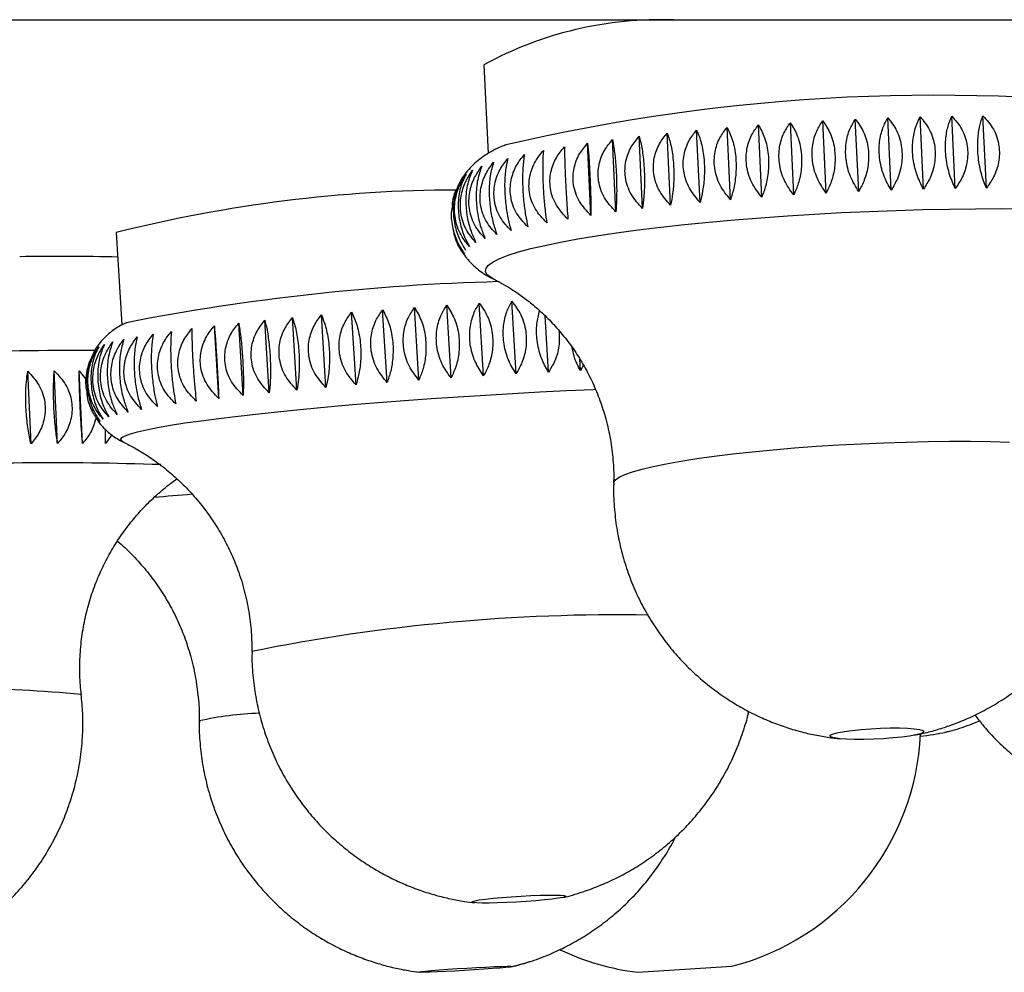
# Model space of a CAD drawing. Units: millimetres. Extents: x 60 to 1249, y 76 to 1722.
# Drawn here: x 1086 to 1102, y 1071 to 1086 of the extents above; entities that cross this region are included whole.
import ezdxf

# ---------------------------------------------------------------- set-up
doc = ezdxf.new("R2010")
doc.units = ezdxf.units.MM
doc.header["$LTSCALE"] = 6

msp = doc.modelspace()

# ---------------------------------------------------------------- linework, layer by layer
at = {"color": 7, "linetype": 'Continuous', "lineweight": 25}
for p, q in [((951.068, 1086.405), (1150.468, 1086.405)), ((1093.355, 1085.691), (1093.421, 1084.277)), ((1098.801, 1083.649), (1098.747, 1084.799)), ((1099.32, 1083.675), (1099.266, 1084.825)), ((1099.838, 1083.696), (1099.784, 1084.846)), ((1100.351, 1083.711), (1100.297, 1084.862)), ((1100.857, 1083.722), (1100.803, 1084.872)), ((1101.352, 1083.727), (1101.298, 1084.877)), ((1096.794, 1083.501), (1096.74, 1084.651)), ((1097.279, 1083.544), (1097.225, 1084.695)), ((1097.777, 1083.584), (1097.723, 1084.734)), ((1098.286, 1083.619), (1098.232, 1084.769)), ((1095.456, 1083.35), (1095.402, 1084.501)), ((1095.879, 1083.404), (1095.825, 1084.554)), ((1096.326, 1083.454), (1096.272, 1084.604)), ((1095.059, 1083.294), (1095.005, 1084.445)), ((1087.504, 1083.021), (1087.594, 1081.55)), ((1093.509, 1082.281), (1093.501, 1082.284)), ((1092.319, 1080.673), (1092.249, 1081.828)), ((1092.832, 1080.708), (1092.762, 1081.863)), ((1093.35, 1080.741), (1093.28, 1081.896)), ((1093.868, 1080.772), (1093.798, 1081.926)), ((1090.378, 1080.513), (1090.308, 1081.667)), ((1090.839, 1080.555), (1090.769, 1081.71)), ((1091.319, 1080.596), (1091.249, 1081.751)), ((1091.813, 1080.635), (1091.743, 1081.79)), ((1094.383, 1080.799), (1094.328, 1081.693)), ((1089.134, 1080.381), (1089.064, 1081.536)), ((1089.522, 1080.425), (1089.452, 1081.58)), ((1089.938, 1080.469), (1089.868, 1081.624)), ((1094.891, 1080.824), (1094.88, 1081.006)), ((1094.94, 1080.908), (1094.891, 1080.824)), ((1086.146, 1079.656), (1086.093, 1080.812)), ((1086.569, 1079.661), (1086.516, 1080.818)), ((1086.913, 1080.821), (1087.021, 1080.689)), ((1086.966, 1079.664), (1086.913, 1080.821)), ((1087.241, 1079.983), (1087.198, 1080.053)), ((1087.333, 1079.664), (1087.33, 1079.885)), ((1087.431, 1079.799), (1087.333, 1079.664)), ((1087.612, 1079.688), (1087.61, 1079.689)), ((1088.826, 1075.248), (1088.824, 1075.191)), ((1095.802, 1071.245), (1097.299, 1071.341)), ((1092.284, 1071.253), (1092.335, 1071.246))]:
    msp.add_line(p, q, dxfattribs=at)
at = {"color": 8, "linetype": 'Continuous', "lineweight": 25, "flags": 128}
for points in [[(1093.501, 1082.284), (1093.458, 1082.309), (1093.403, 1082.355), (1093.38, 1082.402), (1093.389, 1082.452), (1093.429, 1082.502), (1093.502, 1082.554), (1093.606, 1082.606), (1093.741, 1082.659), (1093.906, 1082.712), (1094.101, 1082.765), (1094.323, 1082.817), (1094.572, 1082.869), (1094.847, 1082.919), (1095.146, 1082.969), (1095.467, 1083.016), (1095.809, 1083.062), (1096.17, 1083.106), (1096.548, 1083.148), (1096.94, 1083.187), (1097.345, 1083.223), (1097.761, 1083.257), (1098.185, 1083.287), (1098.614, 1083.314), (1099.047, 1083.338), (1099.481, 1083.358), (1099.914, 1083.374), (1100.343, 1083.387), (1100.766, 1083.395), (1101.181, 1083.4), (1101.586, 1083.401), (1101.977, 1083.398)], [(1087.61, 1079.689), (1087.587, 1079.703), (1087.574, 1079.729), (1087.594, 1079.756), (1087.645, 1079.786), (1087.728, 1079.817), (1087.842, 1079.849), (1087.986, 1079.882), (1088.161, 1079.917), (1088.364, 1079.953), (1088.595, 1079.989), (1088.853, 1080.026), (1089.135, 1080.063), (1089.442, 1080.1), (1089.77, 1080.137), (1090.118, 1080.174), (1090.484, 1080.21), (1090.866, 1080.246), (1091.263, 1080.281), (1091.671, 1080.314), (1092.089, 1080.347), (1092.515, 1080.377), (1092.945, 1080.407), (1093.378, 1080.434), (1093.812, 1080.46), (1094.244, 1080.483), (1094.671, 1080.505), (1095.091, 1080.524), (1095.132, 1080.525)], [(1095.42, 1079.027), (1095.422, 1079.04), (1095.449, 1079.082), (1095.508, 1079.125), (1095.599, 1079.168), (1095.72, 1079.211), (1095.871, 1079.255), (1096.051, 1079.298), (1096.257, 1079.341), (1096.489, 1079.383), (1096.745, 1079.423), (1097.022, 1079.461), (1097.319, 1079.498), (1097.632, 1079.532), (1097.96, 1079.564), (1098.299, 1079.592), (1098.648, 1079.618), (1099.002, 1079.64), (1099.36, 1079.659), (1099.718, 1079.675), (1100.074, 1079.686), (1100.425, 1079.694), (1100.767, 1079.698), (1101.099, 1079.698), (1101.417, 1079.694), (1101.719, 1079.686)]]:
    msp.add_lwpolyline(points, dxfattribs=at)
at = {"color": 7, "linetype": 'Continuous', "lineweight": 25, "flags": 128}
for points in [[(1100.304, 1075.043), (1100.23, 1075.024), (1100.128, 1075.006), (1100.004, 1074.989), (1099.863, 1074.975), (1099.711, 1074.964), (1099.554, 1074.956), (1099.4, 1074.952), (1099.255, 1074.952), (1099.126, 1074.956), (1099.018, 1074.964), (1098.936, 1074.975), (1098.883, 1074.989), (1098.862, 1075.006), (1098.874, 1075.024), (1098.918, 1075.043), (1098.993, 1075.062), (1099.094, 1075.08), (1099.218, 1075.096), (1099.359, 1075.111), (1099.511, 1075.122), (1099.668, 1075.13), (1099.822, 1075.134), (1099.967, 1075.134), (1100.096, 1075.13), (1100.204, 1075.122), (1100.287, 1075.111), (1100.339, 1075.096), (1100.36, 1075.08), (1100.348, 1075.062), (1100.304, 1075.043)], [(1094.44, 1072.41), (1094.318, 1072.396), (1094.179, 1072.384), (1094.028, 1072.372), (1093.872, 1072.362), (1093.717, 1072.354), (1093.571, 1072.349), (1093.439, 1072.346), (1093.329, 1072.346), (1093.243, 1072.349), (1093.187, 1072.354), (1093.162, 1072.362), (1093.17, 1072.372), (1093.21, 1072.384), (1093.281, 1072.396), (1093.379, 1072.41), (1093.501, 1072.423), (1093.64, 1072.436), (1093.791, 1072.448), (1093.947, 1072.457), (1094.102, 1072.465), (1094.248, 1072.471), (1094.38, 1072.474), (1094.49, 1072.474), (1094.576, 1072.471), (1094.632, 1072.465), (1094.657, 1072.457), (1094.649, 1072.448), (1094.609, 1072.436), (1094.538, 1072.423), (1094.44, 1072.41)], [(1093.352, 1071.293), (1093.202, 1071.283), (1093.046, 1071.274), (1092.891, 1071.265), (1092.743, 1071.257), (1092.61, 1071.251), (1092.496, 1071.247), (1092.407, 1071.245), (1092.347, 1071.245), (1092.319, 1071.247), (1092.323, 1071.251), (1092.359, 1071.257), (1092.427, 1071.265), (1092.522, 1071.274), (1092.641, 1071.283), (1092.778, 1071.293), (1092.928, 1071.303), (1093.084, 1071.313), (1093.239, 1071.321), (1093.387, 1071.329), (1093.521, 1071.335), (1093.634, 1071.339), (1093.723, 1071.341), (1093.783, 1071.341), (1093.812, 1071.339), (1093.808, 1071.335), (1093.771, 1071.329), (1093.704, 1071.321), (1093.609, 1071.313), (1093.49, 1071.303), (1093.352, 1071.293)]]:
    msp.add_lwpolyline(points, dxfattribs=at)
at = {"color": 7, "linetype": 'Continuous', "lineweight": 25}
for centre, radius, start, end in [((1096.164, 1080.552), 5.857, 87.9123, 118.663), ((1100.537, 1055.322), 29.884, 82.119, 103.2562), ((1092.98, 1061.208), 22.49, 90.1752, 104.0923), ((1086.63, 1044.873), 37.768, 88.6381, 91.0031), ((1094.525, 1046.538), 35.713, 91.4994, 101.0758), ((1086.77, 1016.329), 64.813, 89.64359, 91.7856), ((1099.936, 1078.565), 3.58, 275.858, 282.5236), ((1096.307, 1075.216), 4, 284.358, 357.4628), ((1096.289, 1075.215), 4, 244.556, 263.0086)]:
    msp.add_arc(centre, radius, start, end, dxfattribs=at)
at = {"color": 8, "linetype": 'Continuous', "lineweight": 25}
for centre, radius, start, end in [((1086.48, 1027.033), 52.322, 88.1011, 92.9283), ((1094.989, 1001.276), 77.832, 94.62784, 95.07762), ((1095.493, 1047.509), 29.427, 89.0618, 101.4281), ((1085.015, 1055.7), 20.06, 84.4776, 95.2122), ((1089.958, 1070.107), 5.264, 91.9476, 102.4503)]:
    msp.add_arc(centre, radius, start, end, dxfattribs=at)
at = {"color": 7, "linetype": 'Continuous', "lineweight": 25}
for points, knots in [([(1098.801, 1083.649), (1098.751, 1083.724), (1098.649, 1083.874), (1098.574, 1084.151), (1098.578, 1084.416), (1098.641, 1084.637), (1098.713, 1084.747), (1098.747, 1084.799)], [0, 0, 0, 0, 0.2207694, 0.4431471, 0.6429947, 0.8326506, 1, 1, 1, 1]), ([(1098.747, 1084.799), (1098.792, 1084.734), (1098.881, 1084.603), (1098.947, 1084.339), (1098.946, 1084.071), (1098.893, 1083.835), (1098.83, 1083.708), (1098.801, 1083.649)], [0, 0, 0, 0, 0.220769, 0.443147, 0.642995, 0.832651, 1, 1, 1, 1]), ([(1099.32, 1083.675), (1099.273, 1083.75), (1099.178, 1083.902), (1099.108, 1084.179), (1099.111, 1084.444), (1099.168, 1084.664), (1099.235, 1084.774), (1099.266, 1084.825)], [0, 0, 0, 0, 0.220769, 0.443147, 0.642995, 0.832651, 1, 1, 1, 1]), ([(1099.266, 1084.825), (1099.314, 1084.76), (1099.411, 1084.628), (1099.482, 1084.364), (1099.48, 1084.095), (1099.42, 1083.86), (1099.352, 1083.734), (1099.32, 1083.675)], [0, 0, 0, 0, 0.2207694, 0.4431471, 0.6429947, 0.8326506, 1, 1, 1, 1]), ([(1099.838, 1083.696), (1099.795, 1083.772), (1099.708, 1083.924), (1099.643, 1084.203), (1099.644, 1084.467), (1099.696, 1084.686), (1099.756, 1084.795), (1099.784, 1084.846)], [0, 0, 0, 0, 0.220769, 0.443147, 0.642995, 0.832651, 1, 1, 1, 1]), ([(1099.784, 1084.846), (1099.835, 1084.78), (1099.939, 1084.648), (1100.015, 1084.383), (1100.011, 1084.115), (1099.947, 1083.88), (1099.873, 1083.755), (1099.838, 1083.696)], [0, 0, 0, 0, 0.220769, 0.443147, 0.642995, 0.832651, 1, 1, 1, 1]), ([(1100.351, 1083.711), (1100.312, 1083.788), (1100.234, 1083.942), (1100.175, 1084.221), (1100.175, 1084.485), (1100.219, 1084.703), (1100.273, 1084.811), (1100.297, 1084.862)], [0, 0, 0, 0, 0.220769, 0.443147, 0.642995, 0.832651, 1, 1, 1, 1]), ([(1100.297, 1084.862), (1100.352, 1084.796), (1100.463, 1084.663), (1100.543, 1084.398), (1100.538, 1084.13), (1100.468, 1083.895), (1100.389, 1083.77), (1100.351, 1083.711)], [0, 0, 0, 0, 0.220769, 0.443147, 0.642995, 0.832651, 1, 1, 1, 1]), ([(1100.857, 1083.722), (1100.823, 1083.799), (1100.753, 1083.954), (1100.7, 1084.233), (1100.698, 1084.498), (1100.736, 1084.715), (1100.782, 1084.822), (1100.803, 1084.872)], [0, 0, 0, 0, 0.220769, 0.443147, 0.642995, 0.832651, 1, 1, 1, 1]), ([(1100.803, 1084.872), (1100.861, 1084.806), (1100.977, 1084.672), (1101.061, 1084.407), (1101.055, 1084.139), (1100.981, 1083.905), (1100.897, 1083.78), (1100.857, 1083.722)], [0, 0, 0, 0, 0.220769, 0.443147, 0.642995, 0.832651, 1, 1, 1, 1]), ([(1101.352, 1083.727), (1101.322, 1083.805), (1101.262, 1083.961), (1101.214, 1084.241), (1101.211, 1084.505), (1101.242, 1084.721), (1101.28, 1084.828), (1101.298, 1084.877)], [0, 0, 0, 0, 0.220769, 0.443147, 0.642995, 0.832651, 1, 1, 1, 1]), ([(1101.298, 1084.877), (1101.358, 1084.811), (1101.479, 1084.676), (1101.566, 1084.41), (1101.559, 1084.142), (1101.481, 1083.909), (1101.393, 1083.785), (1101.352, 1083.727)], [0, 0, 0, 0, 0.220769, 0.443147, 0.642995, 0.832651, 1, 1, 1, 1]), ([(1096.794, 1083.501), (1096.733, 1083.573), (1096.609, 1083.719), (1096.52, 1083.992), (1096.527, 1084.258), (1096.607, 1084.482), (1096.698, 1084.597), (1096.74, 1084.651)], [0, 0, 0, 0, 0.220769, 0.443147, 0.642995, 0.832651, 1, 1, 1, 1]), ([(1096.74, 1084.651), (1096.767, 1084.587), (1096.82, 1084.456), (1096.863, 1084.193), (1096.868, 1083.924), (1096.842, 1083.688), (1096.809, 1083.561), (1096.794, 1083.501)], [0, 0, 0, 0, 0.220769, 0.443147, 0.642995, 0.832651, 1, 1, 1, 1]), ([(1097.279, 1083.544), (1097.219, 1083.617), (1097.1, 1083.764), (1097.014, 1084.038), (1097.021, 1084.304), (1097.097, 1084.527), (1097.184, 1084.641), (1097.225, 1084.695)], [0, 0, 0, 0, 0.220769, 0.443147, 0.642995, 0.832651, 1, 1, 1, 1]), ([(1097.225, 1084.695), (1097.256, 1084.63), (1097.319, 1084.5), (1097.369, 1084.236), (1097.371, 1083.967), (1097.338, 1083.731), (1097.298, 1083.604), (1097.279, 1083.544)], [0, 0, 0, 0, 0.220769, 0.443147, 0.642995, 0.832651, 1, 1, 1, 1]), ([(1097.777, 1083.584), (1097.72, 1083.657), (1097.606, 1083.805), (1097.523, 1084.08), (1097.529, 1084.346), (1097.602, 1084.568), (1097.685, 1084.681), (1097.723, 1084.734)], [0, 0, 0, 0, 0.220769, 0.443147, 0.642995, 0.832651, 1, 1, 1, 1]), ([(1097.723, 1084.734), (1097.759, 1084.669), (1097.831, 1084.539), (1097.887, 1084.275), (1097.888, 1084.006), (1097.848, 1083.77), (1097.8, 1083.643), (1097.777, 1083.584)], [0, 0, 0, 0, 0.220769, 0.443147, 0.642995, 0.832651, 1, 1, 1, 1]), ([(1098.286, 1083.619), (1098.232, 1083.693), (1098.124, 1083.842), (1098.045, 1084.118), (1098.05, 1084.383), (1098.118, 1084.605), (1098.196, 1084.716), (1098.232, 1084.769)], [0, 0, 0, 0, 0.220769, 0.443147, 0.642995, 0.832651, 1, 1, 1, 1]), ([(1098.232, 1084.769), (1098.272, 1084.704), (1098.353, 1084.573), (1098.414, 1084.309), (1098.414, 1084.041), (1098.367, 1083.805), (1098.312, 1083.678), (1098.286, 1083.619)], [0, 0, 0, 0, 0.220769, 0.443147, 0.642995, 0.832651, 1, 1, 1, 1]), ([(1095.456, 1083.35), (1095.39, 1083.421), (1095.259, 1083.562), (1095.165, 1083.833), (1095.174, 1084.1), (1095.26, 1084.327), (1095.356, 1084.445), (1095.402, 1084.501)], [0, 0, 0, 0, 0.220769, 0.443147, 0.642995, 0.832651, 1, 1, 1, 1]), ([(1095.402, 1084.501), (1095.413, 1084.436), (1095.436, 1084.305), (1095.459, 1084.041), (1095.469, 1083.772), (1095.467, 1083.537), (1095.459, 1083.41), (1095.456, 1083.35)], [0, 0, 0, 0, 0.220769, 0.443147, 0.642995, 0.832651, 1, 1, 1, 1]), ([(1095.879, 1083.404), (1095.815, 1083.475), (1095.685, 1083.618), (1095.592, 1083.889), (1095.601, 1084.156), (1095.685, 1084.382), (1095.781, 1084.499), (1095.825, 1084.554)], [0, 0, 0, 0, 0.220769, 0.443147, 0.642995, 0.832651, 1, 1, 1, 1]), ([(1095.825, 1084.554), (1095.842, 1084.489), (1095.875, 1084.359), (1095.905, 1084.095), (1095.913, 1083.826), (1095.903, 1083.59), (1095.887, 1083.463), (1095.879, 1083.404)], [0, 0, 0, 0, 0.220769, 0.443147, 0.642995, 0.832651, 1, 1, 1, 1]), ([(1096.326, 1083.454), (1096.263, 1083.526), (1096.136, 1083.67), (1096.045, 1083.942), (1096.053, 1084.209), (1096.136, 1084.434), (1096.229, 1084.55), (1096.272, 1084.604)], [0, 0, 0, 0, 0.220769, 0.443147, 0.642995, 0.832651, 1, 1, 1, 1]), ([(1096.272, 1084.604), (1096.294, 1084.539), (1096.338, 1084.409), (1096.374, 1084.146), (1096.381, 1083.877), (1096.363, 1083.641), (1096.338, 1083.514), (1096.326, 1083.454)], [0, 0, 0, 0, 0.220769, 0.443147, 0.642995, 0.832651, 1, 1, 1, 1]), ([(1093.698, 1084.413), (1093.664, 1084.4), (1093.586, 1084.37), (1093.471, 1084.31), (1093.351, 1084.236), (1093.24, 1084.153), (1093.138, 1084.056), (1093.056, 1083.962), (1093.014, 1083.894), (1093, 1083.87)], [0, 0, 0, 0, 0.149598, 0.344827, 0.513747, 0.662789, 0.799865, 0.930705, 1, 1, 1, 1]), ([(1094.355, 1083.176), (1094.29, 1083.245), (1094.158, 1083.383), (1094.064, 1083.651), (1094.073, 1083.918), (1094.159, 1084.148), (1094.256, 1084.269), (1094.301, 1084.326)], [0, 0, 0, 0, 0.220769, 0.443147, 0.642995, 0.832651, 1, 1, 1, 1]), ([(1094.301, 1084.326), (1094.297, 1084.26), (1094.288, 1084.128), (1094.291, 1083.863), (1094.306, 1083.595), (1094.329, 1083.361), (1094.347, 1083.235), (1094.355, 1083.176)], [0, 0, 0, 0, 0.2207694, 0.4431471, 0.6429947, 0.8326506, 1, 1, 1, 1]), ([(1094.691, 1083.236), (1094.625, 1083.305), (1094.493, 1083.444), (1094.398, 1083.714), (1094.407, 1083.981), (1094.494, 1084.21), (1094.591, 1084.33), (1094.637, 1084.386)], [0, 0, 0, 0, 0.220769, 0.443147, 0.642995, 0.832651, 1, 1, 1, 1]), ([(1094.637, 1084.386), (1094.638, 1084.321), (1094.64, 1084.189), (1094.649, 1083.925), (1094.663, 1083.656), (1094.677, 1083.421), (1094.687, 1083.295), (1094.691, 1083.236)], [0, 0, 0, 0, 0.220769, 0.443147, 0.642995, 0.832651, 1, 1, 1, 1]), ([(1095.059, 1083.294), (1094.993, 1083.364), (1094.86, 1083.504), (1094.766, 1083.775), (1094.775, 1084.042), (1094.862, 1084.27), (1094.959, 1084.389), (1095.005, 1084.445)], [0, 0, 0, 0, 0.220769, 0.443147, 0.642995, 0.832651, 1, 1, 1, 1]), ([(1095.005, 1084.445), (1095.011, 1084.379), (1095.023, 1084.248), (1095.04, 1083.984), (1095.051, 1083.716), (1095.058, 1083.48), (1095.058, 1083.354), (1095.059, 1083.294)], [0, 0, 0, 0, 0.220769, 0.443147, 0.642995, 0.832651, 1, 1, 1, 1]), ([(1093.788, 1083.052), (1093.725, 1083.119), (1093.598, 1083.255), (1093.507, 1083.522), (1093.515, 1083.79), (1093.597, 1084.022), (1093.691, 1084.145), (1093.734, 1084.202)], [0, 0, 0, 0, 0.220769, 0.443147, 0.642995, 0.832651, 1, 1, 1, 1]), ([(1093.734, 1084.202), (1093.72, 1084.136), (1093.691, 1084.002), (1093.68, 1083.736), (1093.699, 1083.468), (1093.737, 1083.235), (1093.772, 1083.11), (1093.788, 1083.052)], [0, 0, 0, 0, 0.220769, 0.443147, 0.642995, 0.832651, 1, 1, 1, 1]), ([(1094.054, 1083.114), (1093.989, 1083.182), (1093.859, 1083.319), (1093.766, 1083.587), (1093.775, 1083.855), (1093.859, 1084.086), (1093.955, 1084.207), (1094, 1084.265)], [0, 0, 0, 0, 0.220769, 0.443147, 0.642995, 0.832651, 1, 1, 1, 1]), ([(1094, 1084.265), (1093.99, 1084.198), (1093.971, 1084.066), (1093.967, 1083.8), (1093.984, 1083.532), (1094.015, 1083.298), (1094.041, 1083.173), (1094.054, 1083.114)], [0, 0, 0, 0, 0.220769, 0.443147, 0.642995, 0.832651, 1, 1, 1, 1]), ([(1093.228, 1082.862), (1093.171, 1082.929), (1093.057, 1083.062), (1092.974, 1083.327), (1092.98, 1083.596), (1093.053, 1083.829), (1093.135, 1083.954), (1093.174, 1084.013)], [0, 0, 0, 0, 0.220769, 0.443147, 0.642995, 0.832651, 1, 1, 1, 1]), ([(1093.174, 1084.013), (1093.145, 1083.945), (1093.087, 1083.809), (1093.058, 1083.541), (1093.082, 1083.273), (1093.142, 1083.042), (1093.201, 1082.92), (1093.228, 1082.862)], [0, 0, 0, 0, 0.220769, 0.443147, 0.642995, 0.832651, 1, 1, 1, 1]), ([(1093.374, 1082.925), (1093.315, 1082.992), (1093.195, 1083.126), (1093.109, 1083.392), (1093.116, 1083.66), (1093.193, 1083.893), (1093.28, 1084.017), (1093.32, 1084.076)], [0, 0, 0, 0, 0.220769, 0.443147, 0.642995, 0.832651, 1, 1, 1, 1]), ([(1093.32, 1084.076), (1093.296, 1084.008), (1093.247, 1083.873), (1093.224, 1083.606), (1093.246, 1083.338), (1093.299, 1083.106), (1093.35, 1082.983), (1093.374, 1082.925)], [0, 0, 0, 0, 0.220769, 0.443147, 0.642995, 0.832651, 1, 1, 1, 1]), ([(1093.561, 1082.989), (1093.5, 1083.056), (1093.376, 1083.191), (1093.287, 1083.457), (1093.294, 1083.725), (1093.375, 1083.958), (1093.465, 1084.081), (1093.507, 1084.139)], [0, 0, 0, 0, 0.220769, 0.443147, 0.642995, 0.832651, 1, 1, 1, 1]), ([(1093.507, 1084.139), (1093.488, 1084.072), (1093.449, 1083.938), (1093.432, 1083.671), (1093.452, 1083.403), (1093.498, 1083.171), (1093.541, 1083.047), (1093.561, 1082.989)], [0, 0, 0, 0, 0.220769, 0.443147, 0.642995, 0.832651, 1, 1, 1, 1]), ([(1093.009, 1083.89), (1092.972, 1083.821), (1092.897, 1083.682), (1092.857, 1083.413), (1092.883, 1083.146), (1092.957, 1082.917), (1093.029, 1082.796), (1093.063, 1082.739)], [0, 0, 0, 0, 0.220769, 0.443147, 0.642995, 0.832651, 1, 1, 1, 1]), ([(1093.124, 1082.8), (1093.07, 1082.866), (1092.962, 1082.999), (1092.882, 1083.264), (1092.887, 1083.532), (1092.956, 1083.766), (1093.034, 1083.892), (1093.07, 1083.951)], [0, 0, 0, 0, 0.220769, 0.443147, 0.642995, 0.832651, 1, 1, 1, 1]), ([(1093.07, 1083.951), (1093.037, 1083.882), (1092.97, 1083.745), (1092.935, 1083.477), (1092.96, 1083.209), (1093.028, 1082.979), (1093.094, 1082.857), (1093.124, 1082.8)], [0, 0, 0, 0, 0.2207694, 0.4431471, 0.6429947, 0.8326506, 1, 1, 1, 1]), ([(1092.911, 1083.697), (1092.907, 1083.687), (1092.88, 1083.629), (1092.857, 1083.546), (1092.849, 1083.471), (1092.847, 1083.452)], [0, 0, 0, 0, 0.1321907, 0.771419, 1, 1, 1, 1]), ([(1092.853, 1083.451), (1092.846, 1083.414), (1092.821, 1083.298), (1092.853, 1083.083), (1092.93, 1082.856), (1093.009, 1082.736), (1093.046, 1082.68)], [0, 0, 0, 0, 0.140588, 0.44902, 0.741723, 1, 1, 1, 1]), ([(1093.046, 1082.68), (1092.996, 1082.744), (1092.916, 1082.848), (1092.884, 1082.995), (1092.872, 1083.052)], [0, 0, 0, 0, 0.6175845, 1, 1, 1, 1]), ([(1092.873, 1083.011), (1092.874, 1083.007), (1092.881, 1082.969), (1092.897, 1082.934), (1092.912, 1082.903)], [0, 0, 0, 0, 0.098637, 1, 1, 1, 1]), ([(1092.919, 1082.883), (1092.924, 1082.871), (1092.946, 1082.808), (1093.002, 1082.714), (1093.058, 1082.643), (1093.083, 1082.611)], [0, 0, 0, 0, 0.117741, 0.597425, 1, 1, 1, 1]), ([(1093.083, 1082.611), (1093.088, 1082.605), (1093.122, 1082.559), (1093.195, 1082.49), (1093.298, 1082.403), (1093.407, 1082.334), (1093.481, 1082.292), (1093.517, 1082.277), (1093.518, 1082.276)], [0, 0, 0, 0, 0.033919, 0.255405, 0.483648, 0.726422, 0.995626, 1, 1, 1, 1]), ([(1093.511, 1082.279), (1093.531, 1082.269), (1093.594, 1082.238), (1093.718, 1082.168), (1093.879, 1082.066), (1094.054, 1081.939), (1094.237, 1081.786), (1094.423, 1081.606), (1094.605, 1081.401), (1094.778, 1081.174), (1094.935, 1080.927), (1095.074, 1080.662), (1095.192, 1080.384), (1095.29, 1080.086), (1095.365, 1079.77), (1095.408, 1079.442), (1095.425, 1079.194), (1095.419, 1079.057), (1095.417, 1079.029)], [0, 0, 0, 0, 0.0241, 0.076495, 0.131912, 0.190877, 0.253443, 0.319173, 0.387338, 0.457198, 0.528167, 0.599838, 0.671952, 0.744343, 0.823997, 0.902607, 0.979986, 1, 1, 1, 1]), ([(1092.319, 1080.673), (1092.263, 1080.745), (1092.151, 1080.889), (1092.067, 1081.162), (1092.068, 1081.43), (1092.135, 1081.656), (1092.212, 1081.773), (1092.249, 1081.828)], [0, 0, 0, 0, 0.220769, 0.443147, 0.642995, 0.832651, 1, 1, 1, 1]), ([(1092.249, 1081.828), (1092.289, 1081.76), (1092.369, 1081.625), (1092.432, 1081.357), (1092.436, 1081.088), (1092.395, 1080.855), (1092.343, 1080.731), (1092.319, 1080.673)], [0, 0, 0, 0, 0.220769, 0.443147, 0.642995, 0.832651, 1, 1, 1, 1]), ([(1092.832, 1080.708), (1092.779, 1080.781), (1092.674, 1080.926), (1092.594, 1081.199), (1092.594, 1081.467), (1092.656, 1081.692), (1092.728, 1081.809), (1092.762, 1081.863)], [0, 0, 0, 0, 0.2207694, 0.4431471, 0.6429947, 0.8326506, 1, 1, 1, 1]), ([(1092.762, 1081.863), (1092.806, 1081.796), (1092.895, 1081.66), (1092.964, 1081.393), (1092.966, 1081.124), (1092.918, 1080.891), (1092.86, 1080.766), (1092.832, 1080.708)], [0, 0, 0, 0, 0.220769, 0.443147, 0.642995, 0.832651, 1, 1, 1, 1]), ([(1093.35, 1080.741), (1093.301, 1080.814), (1093.202, 1080.96), (1093.127, 1081.234), (1093.126, 1081.502), (1093.182, 1081.727), (1093.248, 1081.842), (1093.28, 1081.896)], [0, 0, 0, 0, 0.220769, 0.443147, 0.642995, 0.832651, 1, 1, 1, 1]), ([(1093.28, 1081.896), (1093.328, 1081.829), (1093.424, 1081.693), (1093.498, 1081.426), (1093.499, 1081.157), (1093.445, 1080.924), (1093.38, 1080.799), (1093.35, 1080.741)], [0, 0, 0, 0, 0.2207694, 0.4431471, 0.6429947, 0.8326506, 1, 1, 1, 1]), ([(1093.868, 1080.772), (1093.822, 1080.845), (1093.731, 1080.992), (1093.661, 1081.267), (1093.659, 1081.534), (1093.709, 1081.758), (1093.769, 1081.873), (1093.798, 1081.926)], [0, 0, 0, 0, 0.220769, 0.443147, 0.642995, 0.832651, 1, 1, 1, 1]), ([(1093.798, 1081.926), (1093.849, 1081.859), (1093.953, 1081.724), (1094.032, 1081.456), (1094.032, 1081.187), (1093.972, 1080.954), (1093.901, 1080.83), (1093.868, 1080.772)], [0, 0, 0, 0, 0.220769, 0.443147, 0.642995, 0.832651, 1, 1, 1, 1]), ([(1090.378, 1080.513), (1090.313, 1080.583), (1090.183, 1080.724), (1090.088, 1080.995), (1090.092, 1081.263), (1090.172, 1081.492), (1090.265, 1081.611), (1090.308, 1081.667)], [0, 0, 0, 0, 0.220769, 0.443147, 0.642995, 0.832651, 1, 1, 1, 1]), ([(1090.308, 1081.667), (1090.329, 1081.599), (1090.371, 1081.463), (1090.41, 1081.194), (1090.42, 1080.926), (1090.408, 1080.693), (1090.388, 1080.57), (1090.378, 1080.513)], [0, 0, 0, 0, 0.220769, 0.443147, 0.642995, 0.832651, 1, 1, 1, 1]), ([(1090.839, 1080.555), (1090.776, 1080.625), (1090.65, 1080.767), (1090.556, 1081.039), (1090.56, 1081.307), (1090.638, 1081.535), (1090.727, 1081.654), (1090.769, 1081.71)], [0, 0, 0, 0, 0.2207694, 0.4431471, 0.6429947, 0.8326506, 1, 1, 1, 1]), ([(1090.769, 1081.71), (1090.795, 1081.642), (1090.848, 1081.506), (1090.893, 1081.237), (1090.902, 1080.969), (1090.881, 1080.736), (1090.853, 1080.613), (1090.839, 1080.555)], [0, 0, 0, 0, 0.220769, 0.443147, 0.642995, 0.832651, 1, 1, 1, 1]), ([(1091.319, 1080.596), (1091.258, 1080.667), (1091.135, 1080.809), (1091.044, 1081.081), (1091.048, 1081.349), (1091.122, 1081.577), (1091.208, 1081.695), (1091.249, 1081.751)], [0, 0, 0, 0, 0.220769, 0.443147, 0.642995, 0.832651, 1, 1, 1, 1]), ([(1091.249, 1081.751), (1091.28, 1081.683), (1091.342, 1081.547), (1091.393, 1081.279), (1091.4, 1081.01), (1091.373, 1080.777), (1091.336, 1080.654), (1091.319, 1080.596)], [0, 0, 0, 0, 0.220769, 0.443147, 0.642995, 0.832651, 1, 1, 1, 1]), ([(1091.813, 1080.635), (1091.755, 1080.707), (1091.637, 1080.85), (1091.549, 1081.123), (1091.551, 1081.39), (1091.622, 1081.617), (1091.704, 1081.735), (1091.743, 1081.79)], [0, 0, 0, 0, 0.220769, 0.443147, 0.642995, 0.832651, 1, 1, 1, 1]), ([(1091.743, 1081.79), (1091.779, 1081.722), (1091.85, 1081.587), (1091.908, 1081.319), (1091.913, 1081.05), (1091.878, 1080.817), (1091.834, 1080.693), (1091.813, 1080.635)], [0, 0, 0, 0, 0.220769, 0.443147, 0.642995, 0.832651, 1, 1, 1, 1]), ([(1094.383, 1080.799), (1094.341, 1080.873), (1094.258, 1081.021), (1094.194, 1081.296), (1094.188, 1081.562), (1094.224, 1081.708), (1094.241, 1081.778)], [0, 0, 0, 0, 0.267789, 0.53753, 0.779941, 1, 1, 1, 1]), ([(1087.671, 1081.588), (1087.66, 1081.583), (1087.623, 1081.567), (1087.552, 1081.53), (1087.459, 1081.471), (1087.363, 1081.395), (1087.269, 1081.3), (1087.203, 1081.22), (1087.176, 1081.169), (1087.172, 1081.162)], [0, 0, 0, 0, 0.080021, 0.274064, 0.451543, 0.623352, 0.795279, 0.97055, 1, 1, 1, 1]), ([(1088.776, 1080.337), (1088.709, 1080.405), (1088.575, 1080.543), (1088.477, 1080.813), (1088.482, 1081.081), (1088.566, 1081.312), (1088.661, 1081.434), (1088.706, 1081.491)], [0, 0, 0, 0, 0.220769, 0.443147, 0.642995, 0.832651, 1, 1, 1, 1]), ([(1088.706, 1081.491), (1088.706, 1081.422), (1088.707, 1081.283), (1088.719, 1081.013), (1088.736, 1080.745), (1088.756, 1080.515), (1088.77, 1080.393), (1088.776, 1080.337)], [0, 0, 0, 0, 0.2207694, 0.4431471, 0.6429947, 0.8326506, 1, 1, 1, 1]), ([(1089.134, 1080.381), (1089.067, 1080.45), (1088.933, 1080.589), (1088.834, 1080.858), (1088.84, 1081.127), (1088.923, 1081.357), (1089.019, 1081.479), (1089.064, 1081.536)], [0, 0, 0, 0, 0.220769, 0.443147, 0.642995, 0.832651, 1, 1, 1, 1]), ([(1089.064, 1081.536), (1089.07, 1081.467), (1089.081, 1081.329), (1089.099, 1081.059), (1089.115, 1080.791), (1089.127, 1080.56), (1089.132, 1080.438), (1089.134, 1080.381)], [0, 0, 0, 0, 0.220769, 0.443147, 0.642995, 0.832651, 1, 1, 1, 1]), ([(1089.522, 1080.425), (1089.456, 1080.495), (1089.322, 1080.634), (1089.224, 1080.904), (1089.229, 1081.172), (1089.312, 1081.403), (1089.408, 1081.524), (1089.452, 1081.58)], [0, 0, 0, 0, 0.2207694, 0.4431471, 0.6429947, 0.8326506, 1, 1, 1, 1]), ([(1089.452, 1081.58), (1089.463, 1081.512), (1089.485, 1081.374), (1089.51, 1081.105), (1089.524, 1080.836), (1089.528, 1080.605), (1089.524, 1080.483), (1089.522, 1080.425)], [0, 0, 0, 0, 0.220769, 0.443147, 0.642995, 0.832651, 1, 1, 1, 1]), ([(1089.938, 1080.469), (1089.872, 1080.539), (1089.74, 1080.679), (1089.643, 1080.95), (1089.648, 1081.218), (1089.73, 1081.448), (1089.824, 1081.568), (1089.868, 1081.624)], [0, 0, 0, 0, 0.220769, 0.443147, 0.642995, 0.832651, 1, 1, 1, 1]), ([(1089.868, 1081.624), (1089.884, 1081.556), (1089.916, 1081.419), (1089.948, 1081.15), (1089.96, 1080.881), (1089.956, 1080.649), (1089.944, 1080.527), (1089.938, 1080.469)], [0, 0, 0, 0, 0.220769, 0.443147, 0.642995, 0.832651, 1, 1, 1, 1]), ([(1087.907, 1080.206), (1087.843, 1080.274), (1087.715, 1080.41), (1087.62, 1080.679), (1087.624, 1080.947), (1087.703, 1081.18), (1087.794, 1081.303), (1087.836, 1081.361)], [0, 0, 0, 0, 0.220769, 0.443147, 0.642995, 0.832651, 1, 1, 1, 1]), ([(1087.836, 1081.361), (1087.821, 1081.29), (1087.791, 1081.149), (1087.783, 1080.878), (1087.805, 1080.61), (1087.849, 1080.381), (1087.888, 1080.262), (1087.907, 1080.206)], [0, 0, 0, 0, 0.220769, 0.443147, 0.642995, 0.832651, 1, 1, 1, 1]), ([(1088.16, 1080.249), (1088.095, 1080.317), (1087.964, 1080.454), (1087.868, 1080.722), (1087.872, 1080.991), (1087.953, 1081.223), (1088.046, 1081.346), (1088.09, 1081.403)], [0, 0, 0, 0, 0.220769, 0.443147, 0.642995, 0.832651, 1, 1, 1, 1]), ([(1088.09, 1081.403), (1088.08, 1081.334), (1088.06, 1081.193), (1088.058, 1080.922), (1088.079, 1080.654), (1088.115, 1080.425), (1088.146, 1080.305), (1088.16, 1080.249)], [0, 0, 0, 0, 0.220769, 0.443147, 0.642995, 0.832651, 1, 1, 1, 1]), ([(1088.451, 1080.292), (1088.384, 1080.361), (1088.251, 1080.498), (1088.154, 1080.767), (1088.159, 1081.036), (1088.241, 1081.267), (1088.336, 1081.39), (1088.381, 1081.447)], [0, 0, 0, 0, 0.220769, 0.443147, 0.642995, 0.832651, 1, 1, 1, 1]), ([(1088.381, 1081.447), (1088.376, 1081.378), (1088.366, 1081.238), (1088.371, 1080.968), (1088.39, 1080.699), (1088.418, 1080.469), (1088.44, 1080.349), (1088.451, 1080.292)], [0, 0, 0, 0, 0.220769, 0.443147, 0.642995, 0.832651, 1, 1, 1, 1]), ([(1094.548, 1081.46), (1094.553, 1081.377), (1094.562, 1081.212), (1094.494, 1080.981), (1094.418, 1080.857), (1094.383, 1080.799)], [0, 0, 0, 0, 0.3486458, 0.694672, 1, 1, 1, 1]), ([(1087.293, 1080.049), (1087.239, 1080.116), (1087.13, 1080.252), (1087.048, 1080.519), (1087.049, 1080.788), (1087.113, 1081.022), (1087.188, 1081.146), (1087.223, 1081.204)], [0, 0, 0, 0, 0.220769, 0.443147, 0.642995, 0.832651, 1, 1, 1, 1]), ([(1087.223, 1081.204), (1087.189, 1081.132), (1087.122, 1080.987), (1087.089, 1080.714), (1087.118, 1080.446), (1087.191, 1080.22), (1087.26, 1080.104), (1087.293, 1080.049)], [0, 0, 0, 0, 0.220769, 0.443147, 0.642995, 0.832651, 1, 1, 1, 1]), ([(1087.384, 1080.086), (1087.327, 1080.153), (1087.212, 1080.289), (1087.126, 1080.556), (1087.128, 1080.825), (1087.197, 1081.058), (1087.276, 1081.182), (1087.314, 1081.24)], [0, 0, 0, 0, 0.220769, 0.443147, 0.642995, 0.832651, 1, 1, 1, 1]), ([(1087.314, 1081.24), (1087.284, 1081.169), (1087.226, 1081.025), (1087.199, 1080.752), (1087.226, 1080.484), (1087.292, 1080.258), (1087.355, 1080.14), (1087.384, 1080.086)], [0, 0, 0, 0, 0.220769, 0.443147, 0.642995, 0.832651, 1, 1, 1, 1]), ([(1087.517, 1080.124), (1087.457, 1080.192), (1087.337, 1080.327), (1087.248, 1080.595), (1087.251, 1080.864), (1087.323, 1081.097), (1087.407, 1081.221), (1087.447, 1081.279)], [0, 0, 0, 0, 0.220769, 0.443147, 0.642995, 0.832651, 1, 1, 1, 1]), ([(1087.447, 1081.279), (1087.422, 1081.208), (1087.373, 1081.065), (1087.351, 1080.792), (1087.378, 1080.525), (1087.436, 1080.297), (1087.491, 1080.179), (1087.517, 1080.124)], [0, 0, 0, 0, 0.220769, 0.443147, 0.642995, 0.832651, 1, 1, 1, 1]), ([(1087.692, 1080.164), (1087.63, 1080.232), (1087.505, 1080.368), (1087.413, 1080.636), (1087.417, 1080.905), (1087.493, 1081.138), (1087.58, 1081.261), (1087.622, 1081.319)], [0, 0, 0, 0, 0.220769, 0.443147, 0.642995, 0.832651, 1, 1, 1, 1]), ([(1087.622, 1081.319), (1087.602, 1081.248), (1087.562, 1081.106), (1087.546, 1080.834), (1087.571, 1080.567), (1087.623, 1080.338), (1087.67, 1080.22), (1087.692, 1080.164)], [0, 0, 0, 0, 0.2207694, 0.4431471, 0.6429947, 0.8326506, 1, 1, 1, 1]), ([(1094.891, 1080.824), (1094.852, 1080.897), (1094.794, 1081.005), (1094.768, 1081.146), (1094.759, 1081.192)], [0, 0, 0, 0, 0.669991, 1, 1, 1, 1]), ([(1087.175, 1081.17), (1087.137, 1081.097), (1087.062, 1080.952), (1087.024, 1080.677), (1087.055, 1080.41), (1087.134, 1080.185), (1087.21, 1080.069), (1087.245, 1080.015)], [0, 0, 0, 0, 0.220769, 0.443147, 0.642995, 0.832651, 1, 1, 1, 1]), ([(1087.079, 1080.966), (1087.07, 1080.945), (1087.042, 1080.875), (1087.021, 1080.745), (1087.01, 1080.616), (1087.021, 1080.542), (1087.024, 1080.521)], [0, 0, 0, 0, 0.151441, 0.506719, 0.863213, 1, 1, 1, 1]), ([(1086.146, 1079.656), (1086.13, 1079.731), (1086.097, 1079.881), (1086.067, 1080.159), (1086.059, 1080.426), (1086.069, 1080.648), (1086.086, 1080.76), (1086.093, 1080.812)], [0, 0, 0, 0, 0.220769, 0.443147, 0.642995, 0.832651, 1, 1, 1, 1]), ([(1086.093, 1080.812), (1086.158, 1080.743), (1086.287, 1080.603), (1086.38, 1080.333), (1086.371, 1080.064), (1086.286, 1079.833), (1086.191, 1079.712), (1086.146, 1079.656)], [0, 0, 0, 0, 0.220769, 0.443147, 0.642995, 0.832651, 1, 1, 1, 1]), ([(1086.569, 1079.661), (1086.558, 1079.737), (1086.535, 1079.888), (1086.512, 1080.166), (1086.503, 1080.433), (1086.505, 1080.654), (1086.513, 1080.766), (1086.516, 1080.818)], [0, 0, 0, 0, 0.220769, 0.443147, 0.642995, 0.832651, 1, 1, 1, 1]), ([(1086.516, 1080.818), (1086.582, 1080.748), (1086.713, 1080.608), (1086.807, 1080.337), (1086.798, 1080.069), (1086.711, 1079.839), (1086.614, 1079.718), (1086.569, 1079.661)], [0, 0, 0, 0, 0.220769, 0.443147, 0.642995, 0.832651, 1, 1, 1, 1]), ([(1086.966, 1079.664), (1086.96, 1079.74), (1086.948, 1079.891), (1086.932, 1080.17), (1086.92, 1080.437), (1086.914, 1080.658), (1086.913, 1080.769), (1086.913, 1080.821)], [0, 0, 0, 0, 0.220769, 0.443147, 0.642995, 0.832651, 1, 1, 1, 1]), ([(1087.029, 1080.522), (1087.033, 1080.473), (1087.043, 1080.341), (1087.121, 1080.152), (1087.203, 1080.037), (1087.241, 1079.983)], [0, 0, 0, 0, 0.241397, 0.644398, 1, 1, 1, 1]), ([(1087.176, 1080.054), (1087.153, 1079.98), (1087.109, 1079.836), (1087.012, 1079.72), (1086.966, 1079.664)], [0, 0, 0, 0, 0.513963, 1, 1, 1, 1]), ([(1087.194, 1080.051), (1087.206, 1080.031), (1087.245, 1079.971), (1087.323, 1079.888), (1087.42, 1079.803), (1087.517, 1079.738), (1087.585, 1079.7), (1087.617, 1079.686), (1087.621, 1079.684)], [0, 0, 0, 0, 0.107883, 0.328737, 0.543708, 0.755591, 0.970494, 1, 1, 1, 1]), ([(1087.619, 1079.684), (1087.678, 1079.654), (1087.806, 1079.589), (1088.009, 1079.465), (1088.225, 1079.312), (1088.44, 1079.133), (1088.648, 1078.931), (1088.844, 1078.708), (1089.024, 1078.465), (1089.185, 1078.207), (1089.325, 1077.934), (1089.447, 1077.638), (1089.546, 1077.323), (1089.616, 1076.991), (1089.657, 1076.668), (1089.66, 1076.455), (1089.662, 1076.353)], [0, 0, 0, 0, 0.052796, 0.114802, 0.180787, 0.249626, 0.320323, 0.392188, 0.464789, 0.53786, 0.611239, 0.684825, 0.766851, 0.847731, 0.927244, 1, 1, 1, 1]), ([(1100.658, 1075.135), (1100.692, 1075.147), (1100.817, 1075.188), (1101.029, 1075.271), (1101.29, 1075.395), (1101.546, 1075.542), (1101.798, 1075.711), (1102.04, 1075.902), (1102.269, 1076.114), (1102.483, 1076.345), (1102.679, 1076.594), (1102.855, 1076.859), (1103.01, 1077.138), (1103.143, 1077.429), (1103.253, 1077.73), (1103.341, 1078.051), (1103.404, 1078.388), (1103.436, 1078.737), (1103.441, 1079.076), (1103.42, 1079.297), (1103.41, 1079.403)], [0, 0, 0, 0, 0.0200191, 0.0717877, 0.1236255, 0.177568, 0.2328065, 0.2889406, 0.3457009, 0.4029091, 0.4604449, 0.5182251, 0.5761909, 0.6342992, 0.6925182, 0.7508232, 0.8154932, 0.8792901, 0.94208, 1, 1, 1, 1]), ([(1086.95, 1075.668), (1086.943, 1075.717), (1086.923, 1075.874), (1086.919, 1076.141), (1086.937, 1076.465), (1086.983, 1076.781), (1087.055, 1077.087), (1087.151, 1077.382), (1087.268, 1077.663), (1087.406, 1077.929), (1087.562, 1078.179), (1087.733, 1078.41), (1087.916, 1078.622), (1088.109, 1078.813), (1088.293, 1078.973), (1088.415, 1079.062), (1088.468, 1079.101)], [0, 0, 0, 0, 0.036851, 0.11985, 0.201565, 0.282058, 0.361364, 0.439498, 0.516452, 0.592193, 0.666653, 0.739718, 0.8112, 0.880798, 0.948036, 1, 1, 1, 1]), ([(1095.421, 1079.029), (1095.421, 1079.018), (1095.413, 1078.892), (1095.427, 1078.654), (1095.463, 1078.317), (1095.53, 1077.99), (1095.621, 1077.674), (1095.737, 1077.37), (1095.874, 1077.081), (1096.032, 1076.808), (1096.209, 1076.551), (1096.401, 1076.312), (1096.608, 1076.093), (1096.827, 1075.892), (1097.056, 1075.712), (1097.292, 1075.552), (1097.534, 1075.412), (1097.778, 1075.292), (1098.023, 1075.192), (1098.265, 1075.111), (1098.503, 1075.047), (1098.735, 1075.001), (1098.909, 1074.974), (1099.006, 1074.966), (1099.028, 1074.964)], [0, 0, 0, 0, 0.005627, 0.063044, 0.119628, 0.175421, 0.230453, 0.284743, 0.338296, 0.391111, 0.443174, 0.494464, 0.544948, 0.594585, 0.643319, 0.69108, 0.737783, 0.783326, 0.827584, 0.870417, 0.911674, 0.951221, 0.989023, 1, 1, 1, 1]), ([(1087.523, 1078.108), (1087.523, 1078.108), (1087.602, 1078.045), (1087.747, 1077.902), (1087.954, 1077.679), (1088.14, 1077.436), (1088.308, 1077.178), (1088.454, 1076.905), (1088.577, 1076.621), (1088.68, 1076.318), (1088.758, 1075.998), (1088.806, 1075.665), (1088.826, 1075.414), (1088.821, 1075.276), (1088.82, 1075.247)], [0, 0, 0, 0, 0.00062, 0.093828, 0.187809, 0.282319, 0.377202, 0.472355, 0.567707, 0.663206, 0.768325, 0.871899, 0.973767, 1, 1, 1, 1]), ([(1089.665, 1076.354), (1089.664, 1076.326), (1089.659, 1076.185), (1089.679, 1075.931), (1089.724, 1075.597), (1089.799, 1075.272), (1089.898, 1074.959), (1090.021, 1074.659), (1090.166, 1074.374), (1090.33, 1074.106), (1090.512, 1073.854), (1090.71, 1073.621), (1090.921, 1073.408), (1091.144, 1073.213), (1091.376, 1073.04), (1091.614, 1072.886), (1091.857, 1072.753), (1092.101, 1072.64), (1092.344, 1072.546), (1092.584, 1072.471), (1092.817, 1072.414), (1093.023, 1072.375), (1093.152, 1072.359), (1093.205, 1072.353)], [0, 0, 0, 0, 0.0139552, 0.0724629, 0.1301184, 0.1869652, 0.2430318, 0.2983341, 0.3528769, 0.4066547, 0.4596521, 0.5118429, 0.5631898, 0.6136427, 0.6631367, 0.7115892, 0.7588965, 0.8049283, 0.8495222, 0.892476, 0.933541, 0.9724186, 1, 1, 1, 1]), ([(1086.95, 1075.667), (1086.942, 1075.715), (1086.934, 1075.764), (1086.932, 1075.812), (1086.932, 1075.813)], [0, 0, 0, 0, 0.995251, 1, 1, 1, 1]), ([(1083.854, 1071.317), (1083.897, 1071.327), (1084.052, 1071.36), (1084.295, 1071.438), (1084.578, 1071.549), (1084.837, 1071.674), (1085.091, 1071.82), (1085.341, 1071.989), (1085.582, 1072.18), (1085.811, 1072.393), (1086.023, 1072.624), (1086.219, 1072.873), (1086.394, 1073.138), (1086.549, 1073.418), (1086.681, 1073.709), (1086.79, 1074.01), (1086.877, 1074.331), (1086.939, 1074.668), (1086.971, 1075.018), (1086.975, 1075.352), (1086.954, 1075.567), (1086.945, 1075.667)], [0, 0, 0, 0, 0.022618, 0.081334, 0.130674, 0.17856, 0.228975, 0.280774, 0.333507, 0.386879, 0.440698, 0.494841, 0.549222, 0.603784, 0.658482, 0.713287, 0.768174, 0.829045, 0.889083, 0.948165, 1, 1, 1, 1]), ([(1094.604, 1072.436), (1094.617, 1072.438), (1094.741, 1072.465), (1094.959, 1072.533), (1095.246, 1072.642), (1095.508, 1072.765), (1095.76, 1072.905), (1096.01, 1073.07), (1096.252, 1073.257), (1096.482, 1073.466), (1096.698, 1073.694), (1096.896, 1073.94), (1097.075, 1074.202), (1097.233, 1074.479), (1097.37, 1074.768), (1097.48, 1075.068), (1097.547, 1075.279), (1097.569, 1075.391), (1097.57, 1075.398)], [0, 0, 0, 0, 0.008879, 0.086328, 0.155334, 0.217, 0.28302, 0.351087, 0.420559, 0.490982, 0.562069, 0.633632, 0.705545, 0.777719, 0.850092, 0.922619, 0.995265, 1, 1, 1, 1]), ([(1088.824, 1075.247), (1088.823, 1075.242), (1088.817, 1075.122), (1088.833, 1074.889), (1088.873, 1074.553), (1088.942, 1074.226), (1089.037, 1073.911), (1089.155, 1073.608), (1089.295, 1073.32), (1089.456, 1073.048), (1089.634, 1072.794), (1089.829, 1072.557), (1090.037, 1072.339), (1090.258, 1072.141), (1090.487, 1071.964), (1090.724, 1071.806), (1090.966, 1071.669), (1091.209, 1071.552), (1091.452, 1071.455), (1091.691, 1071.376), (1091.924, 1071.315), (1092.138, 1071.272), (1092.276, 1071.254), (1092.338, 1071.245)], [0, 0, 0, 0, 0.002836, 0.061751, 0.119797, 0.177022, 0.233456, 0.289119, 0.344016, 0.398144, 0.451489, 0.504025, 0.555716, 0.606513, 0.656351, 0.705149, 0.7528, 0.799174, 0.844101, 0.887369, 0.928704, 0.967759, 1, 1, 1, 1]), ([(1100.699, 1075.069), (1100.721, 1075.073), (1100.853, 1075.104), (1101.035, 1075.163), (1101.191, 1075.228), (1101.243, 1075.249)], [0, 0, 0, 0, 0.115531, 0.708728, 1, 1, 1, 1]), ([(1101.17, 1075.342), (1101.208, 1075.291), (1101.308, 1075.158), (1101.489, 1074.962), (1101.706, 1074.756), (1101.934, 1074.57), (1102.17, 1074.404), (1102.412, 1074.258), (1102.657, 1074.133), (1102.904, 1074.028), (1103.149, 1073.943), (1103.389, 1073.875), (1103.622, 1073.825), (1103.82, 1073.793), (1103.94, 1073.782), (1103.985, 1073.778)], [0, 0, 0, 0, 0.0583512, 0.1501452, 0.2404392, 0.3291413, 0.4161336, 0.5012668, 0.5843546, 0.6651654, 0.7434139, 0.8187521, 0.8907669, 0.958998, 1, 1, 1, 1]), ([(1100.196, 1075.018), (1100.277, 1075.034), (1100.432, 1075.066), (1100.584, 1075.113), (1100.658, 1075.135)], [0, 0, 0, 0, 0.5182981, 1, 1, 1, 1]), ([(1093.804, 1071.335), (1093.908, 1071.363), (1094.118, 1071.419), (1094.404, 1071.531), (1094.671, 1071.656), (1094.921, 1071.796), (1095.171, 1071.96), (1095.413, 1072.148), (1095.643, 1072.356), (1095.858, 1072.584), (1096.057, 1072.83), (1096.234, 1073.093), (1096.35, 1073.284), (1096.399, 1073.39), (1096.404, 1073.4)], [0, 0, 0, 0, 0.094763, 0.190175, 0.268359, 0.353267, 0.440865, 0.530331, 0.621052, 0.712643, 0.804856, 0.897524, 0.990532, 1, 1, 1, 1]), ([(1093.793, 1071.332), (1093.887, 1071.355), (1093.988, 1071.38), (1094.086, 1071.416), (1094.094, 1071.419)], [0, 0, 0, 0, 0.91734, 1, 1, 1, 1])]:
    msp.add_open_spline(points, degree=3, knots=knots, dxfattribs=at)

doc.saveas('drawing.dxf')
